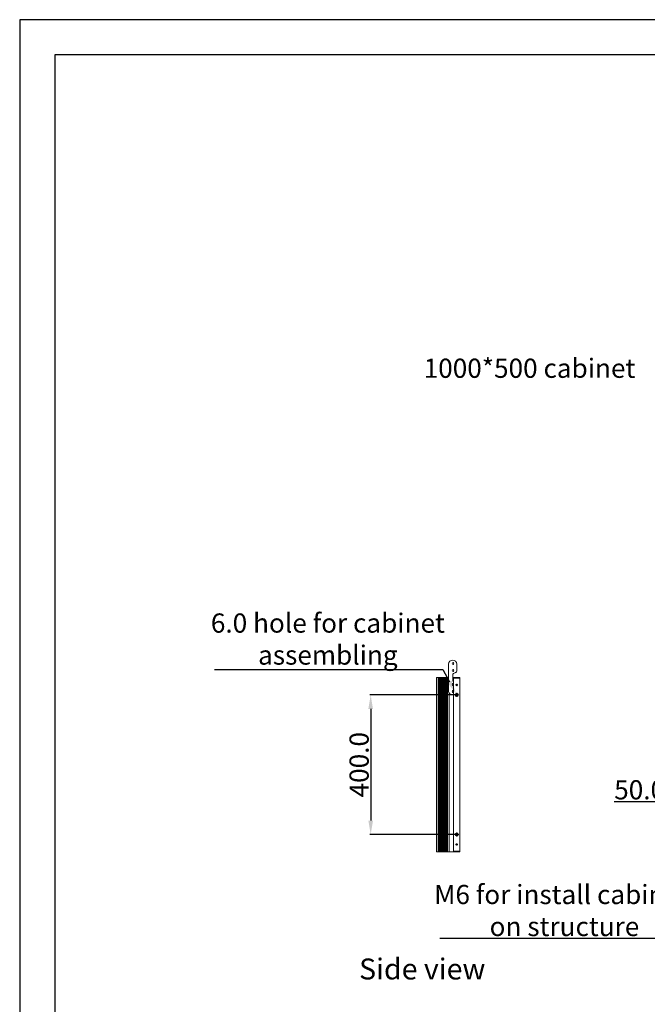
# Model space of a CAD drawing. Units: millimetres. Extents: x -5991 to 0, y 0 to 4236.
# Drawn here: x -5991 to -4192, y 1415 to 4236 of the extents above; entities that cross this region are included whole.
import ezdxf

# ---------------------------------------------------------------- set-up
doc = ezdxf.new("R2010")
doc.units = ezdxf.units.MM
doc.layers.add('Cotas', color=7, linetype='Continuous', lineweight=0, true_color=0x5e5e5e)
doc.layers.add('Make2D$Visible$Curves', color=7, linetype='Continuous', lineweight=0, true_color=0x000000)
doc.layers.add('Formato plano', color=7, linetype='Continuous', true_color=0x000000)
doc.styles.add('Calibri Regular', font='calibri.ttf')
doc.dimstyles.new('Arial chica', dxfattribs={"dimscale": 5, "dimtxt": 9, "dimasz": 8, "dimexe": 0.5, "dimexo": 0.5, "dimgap": 1, "dimtad": 1, "dimtoh": 1, "dimdec": 1, "dimzin": 1, "dimdsep": 46, "dimtxsty": 'Calibri Regular', "dimcen": 0.5, "dimazin": 1, "dimtfac": 1, "dimtdec": 4, "dimtix": 1, "dimtofl": 0, "dimtmove": 1, "dimatfit": 3, "dimfxl": 1, "dimtolj": 1, "dimtzin": 1, "dimarcsym": 0})

# ---------------------------------------------------------------- blocks, each defined once
blk = doc.blocks.new('*D5')
at = {"layer": 'Cotas', "color": 0, "lineweight": -2}
for p, q in [((-4136, 2166.4), (-4136, 2206.4)), ((-3481.5, 2126.4), (-4138.5, 2126.4)), ((-3481.5, 2076.4), (-4138.5, 2076.4)), ((-4136, 1996.4), (-4136, 2076.4)), ((-4287.2, 1996.4), (-4136, 1996.4))]:
    blk.add_line(p, q, dxfattribs=at)
at = {"layer": 'Cotas', "color": 0}
for points in [[(-4142.7, 2166.4), (-4129.3, 2166.4), (-4136, 2126.4)], [(-4129.3, 2036.4), (-4142.7, 2036.4), (-4136, 2076.4)]]:
    blk.add_solid(points, dxfattribs=at)
at = {"layer": 'Defpoints', "color": 0}
for p in [(-3479, 2126.4), (-4136, 2076.4), (-3479, 2076.4)]:
    blk.add_point(p, dxfattribs=at)
at = {"layer": 'Cotas', "color": 0, "insert": (-4214.1, 2029.6), "char_height": 55, "attachment_point": 5, "style": 'Calibri Regular'}
blk.add_mtext('\\A1;50.0', dxfattribs=at)
blk = doc.blocks.new('*D10')
at = {"layer": 'Cotas', "color": 0, "lineweight": -2}
for p, q in [((-5432.2, 2374.5), (-4777.7, 2374.5)), ((-4777.7, 2374.5), (-4758.8, 2339.3))]:
    blk.add_line(p, q, dxfattribs=at)
at = {"layer": 'Cotas', "color": 0}
for p, q in [((-4740.9, 2301.4), (-4735.9, 2301.4)), ((-4738.4, 2298.9), (-4738.4, 2303.9))]:
    blk.add_line(p, q, dxfattribs=at)
blk.add_solid([(-4764.6, 2336.1), (-4752.9, 2342.4), (-4739.8, 2304.1)], dxfattribs=at)
at = {"layer": 'Defpoints', "color": 0}
for p in [(-4739.8, 2304.1), (-4737, 2298.8)]:
    blk.add_point(p, dxfattribs=at)
at = {"layer": 'Cotas', "color": 0, "insert": (-5107.5, 2461.4), "char_height": 55, "attachment_point": 5, "style": 'Calibri Regular'}
blk.add_mtext('\\A1;{\\fArial;6.0 hole for cabinet }\\P{\\fArial;assembling}\\P', dxfattribs=at)
blk = doc.blocks.new('*D11')
at = {"layer": 'Cotas', "color": 0, "lineweight": -2}
for p, q in [((-4740.9, 2301.4), (-4987.3, 2301.4)), ((-4984.8, 2261.4), (-4984.8, 1941.4)), ((-4740.9, 1901.4), (-4987.3, 1901.4))]:
    blk.add_line(p, q, dxfattribs=at)
at = {"layer": 'Cotas', "color": 0}
for points in [[(-4978.2, 2261.4), (-4991.5, 2261.4), (-4984.8, 2301.4)], [(-4991.5, 1941.4), (-4978.2, 1941.4), (-4984.8, 1901.4)]]:
    blk.add_solid(points, dxfattribs=at)
at = {"layer": 'Defpoints', "color": 0}
for p in [(-4738.4, 2301.4), (-4984.8, 1901.4), (-4738.4, 1901.4)]:
    blk.add_point(p, dxfattribs=at)
at = {"layer": 'Cotas', "color": 0, "insert": (-5018, 2101.4), "char_height": 55, "attachment_point": 5, "rotation": 90, "style": 'Calibri Regular'}
blk.add_mtext('\\A1;400.0', dxfattribs=at)
blk = doc.blocks.new('*D12')
at = {"layer": 'Cotas', "color": 0, "lineweight": -2}
for p, q in [((-4084.1, 1604.6), (-3953.6, 1841.1)), ((-4786.8, 1604.6), (-4084.1, 1604.6))]:
    blk.add_line(p, q, dxfattribs=at)
at = {"layer": 'Cotas', "color": 0}
blk.add_solid([(-3947.8, 1837.8), (-3959.5, 1844.3), (-3934.3, 1876.1)], dxfattribs=at)
at = {"layer": 'Defpoints', "color": 0}
for p in [(-3938, 1869.4), (-3934.3, 1876.1)]:
    blk.add_point(p, dxfattribs=at)
at = {"layer": 'Cotas', "color": 0, "insert": (-4438, 1683.8), "char_height": 55, "attachment_point": 5, "style": 'Calibri Regular'}
blk.add_mtext('\\A1;{\\fArial;M6 for install cabinet}\\P{\\fArial; on structure}\\P', dxfattribs=at)

msp = doc.modelspace()

# ---------------------------------------------------------------- linework, layer by layer
at = {"layer": 'Formato plano', "color": 18, "true_color": 0x000000}
msp.add_lwpolyline([(-5990.6, 0), (0, 0), (0, 4235.78), (-5990.6, 4235.78)], close=True, dxfattribs=at)
at = {"layer": 'Formato plano'}
for points in [[(-5990.6, 4235.78), (-5990.6, 0), (0, 0), (0, 4235.78)], [(-5890.26, 100.35), (-100.26, 100.35), (-100.35, 4135.44), (-5890.34, 4135.44)]]:
    msp.add_lwpolyline(points, close=True, dxfattribs=at)
at = {"layer": 'Make2D$Visible$Curves'}
for p, q in [((-4761.88, 2389.28), (-4761.88, 2313.28)), ((-4737.88, 2370.57), (-4737.88, 2389.28)), ((-4761.88, 2351.18), (-4795.88, 2351.18)), ((-4795.88, 1851.68), (-4795.88, 2351.18)), ((-4791.63, 1851.68), (-4791.63, 2351.18)), ((-4790.48, 1851.68), (-4790.48, 2351.18)), ((-4790.28, 1851.68), (-4790.28, 2351.18)), ((-4789.48, 1851.68), (-4789.48, 2351.18)), ((-4789.28, 1851.68), (-4789.28, 2351.18)), ((-4788.08, 1851.68), (-4788.08, 2351.18)), ((-4787.88, 1851.68), (-4787.88, 2351.18)), ((-4787.08, 1851.68), (-4787.08, 2351.18)), ((-4786.88, 1851.68), (-4786.88, 2351.18)), ((-4785.68, 1851.68), (-4785.68, 2351.18)), ((-4785.48, 1851.68), (-4785.48, 2351.18)), ((-4784.68, 1851.68), (-4784.68, 2351.18)), ((-4784.48, 1851.68), (-4784.48, 2351.18)), ((-4783.28, 1851.68), (-4783.28, 2351.18)), ((-4783.08, 1851.68), (-4783.08, 2351.18)), ((-4782.28, 1851.68), (-4782.28, 2351.18)), ((-4782.08, 1851.68), (-4782.08, 2351.18)), ((-4780.88, 1851.68), (-4780.88, 2351.18)), ((-4780.68, 1851.68), (-4780.68, 2351.18)), ((-4779.88, 1851.68), (-4779.88, 2351.18)), ((-4779.68, 1851.68), (-4779.68, 2351.18)), ((-4778.48, 1851.68), (-4778.48, 2351.18)), ((-4778.28, 1851.68), (-4778.28, 2351.18)), ((-4777.48, 1851.68), (-4777.48, 2351.18)), ((-4777.28, 1851.68), (-4777.28, 2351.18)), ((-4776.08, 1851.68), (-4776.08, 2351.18)), ((-4775.88, 1851.68), (-4775.88, 2351.18)), ((-4775.08, 1851.68), (-4775.08, 2351.18)), ((-4774.88, 1851.68), (-4774.88, 2351.18)), ((-4773.68, 1851.68), (-4773.68, 2351.18)), ((-4773.48, 1851.68), (-4773.48, 2351.18)), ((-4772.68, 1851.68), (-4772.68, 2351.18)), ((-4772.48, 1851.68), (-4772.48, 2351.18)), ((-4771.28, 1851.68), (-4771.28, 2351.18)), ((-4771.08, 1851.68), (-4771.08, 2351.18)), ((-4770.28, 1851.68), (-4770.28, 2351.18)), ((-4770.08, 1851.68), (-4770.08, 2351.18)), ((-4768.88, 1851.68), (-4768.88, 2351.18)), ((-4768.68, 1851.68), (-4768.68, 2351.18)), ((-4767.88, 1851.68), (-4767.88, 2351.18)), ((-4767.68, 1851.68), (-4767.68, 2351.18)), ((-4766.48, 1851.68), (-4766.48, 2351.18)), ((-4766.28, 1851.68), (-4766.28, 2351.18)), ((-4765.48, 1851.68), (-4765.48, 2351.18)), ((-4765.28, 1851.68), (-4765.28, 2351.18)), ((-4761.88, 2351.33), (-4764.78, 2351.33)), ((-4764.68, 1851.68), (-4764.68, 2351.18)), ((-4749.88, 2344.57), (-4749.88, 2358.39)), ((-4747.88, 2351.33), (-4749.88, 2351.33)), ((-4747.88, 2351.33), (-4747.88, 2344.73)), ((-4747.38, 2344.73), (-4747.88, 2344.73)), ((-4747.38, 2349.43), (-4747.38, 2351.08)), ((-4747.38, 2349.43), (-4740.42, 2349.43)), ((-4729.38, 2349.33), (-4747.38, 2349.33)), ((-4747.38, 1853.53), (-4747.38, 2349.33)), ((-4747.18, 2351.28), (-4729.58, 2351.28)), ((-4747.18, 1853.53), (-4747.18, 2349.33)), ((-4747.12, 2362.86), (-4740.64, 2366.09)), ((-4740.64, 2365.69), (-4747.12, 2362.46)), ((-4736.78, 2349.53), (-4739.98, 2349.53)), ((-4736.34, 2349.43), (-4729.38, 2349.43)), ((-4729.58, 1853.53), (-4729.58, 2349.33)), ((-4729.38, 2351.08), (-4729.38, 2349.43)), ((-4729.38, 1853.53), (-4729.38, 2349.33)), ((-4735.38, 2329.93), (-4741.38, 2329.93)), ((-4738.38, 2326.93), (-4738.38, 2332.93)), ((-4760.03, 1851.53), (-4760.03, 2306.93)), ((-4732.38, 2301.43), (-4744.38, 2301.43)), ((-4738.38, 2295.43), (-4738.38, 2307.43)), ((-4732.38, 1901.43), (-4744.38, 1901.43)), ((-4738.38, 1895.43), (-4738.38, 1907.43)), ((-4735.38, 1872.93), (-4741.38, 1872.93)), ((-4738.38, 1869.93), (-4738.38, 1875.93)), ((-4759.3, 1851.68), (-4795.88, 1851.68)), ((-4747.88, 1851.53), (-4764.78, 1851.53)), ((-4747.88, 1851.53), (-4747.88, 1858.13)), ((-4747.38, 1858.13), (-4747.88, 1858.13)), ((-4729.38, 1853.53), (-4747.38, 1853.53)), ((-4747.38, 1853.43), (-4747.38, 1851.78)), ((-4740.42, 1853.43), (-4747.38, 1853.43)), ((-4747.18, 1851.58), (-4729.58, 1851.58)), ((-4736.78, 1853.33), (-4739.98, 1853.33)), ((-4729.38, 1853.43), (-4736.34, 1853.43)), ((-4729.38, 1851.78), (-4729.38, 1853.43))]:
    msp.add_line(p, q, dxfattribs=at)
for centre, radius in [((-4748.88, 2391.28), 2.6), ((-4748.88, 2371.28), 2.6), ((-4738.38, 2329.93), 2.1), ((-4738.38, 2301.43), 4.5), ((-4738.38, 2301.43), 3), ((-4738.38, 1901.43), 4.5), ((-4738.38, 1901.43), 3), ((-4738.38, 1872.93), 2.1)]:
    msp.add_circle(centre, radius, dxfattribs=at)
for centre, radius, start, end in [((-4749.88, 2389.28), 12, 0, 180), ((-4742.88, 2370.57), 5, 296.56505, 0), ((-4742.88, 2370.17), 5, 296.56505, 0), ((-4744.88, 2358.39), 5, 116.56505, 180), ((-4744.88, 2344.57), 5, 180, 239.69086), ((-4744.88, 2357.99), 5, 116.56505, 175.37572), ((-4747.18, 2351.08), 0.2, 90, 180), ((-4739.98, 2348.53), 1, 90, 115.84193), ((-4736.78, 2348.53), 1, 64.15807, 90), ((-4729.58, 2351.08), 0.2, 0, 90), ((-4749.88, 2313.28), 12, 180, 282.04011), ((-4748.88, 2331.28), 2.6, 54.53341, 305.46659), ((-4748.88, 2311.28), 2.6, 54.53341, 305.46659), ((-4747.18, 1851.78), 0.2, 180, 270), ((-4739.98, 1854.33), 1, 244.15807, 270), ((-4736.78, 1854.33), 1, 270, 295.84193), ((-4729.58, 1851.78), 0.2, 270, 0)]:
    msp.add_arc(centre, radius, start, end, dxfattribs=at)

# ---------------------------------------------------------------- texts
at = {"layer": 'Cotas', "insert": (-4832.96, 3264.77), "char_height": 55, "width": 1336.4898, "attachment_point": 1, "style": 'Calibri Regular'}
msp.add_mtext('{\\fArial;1000*500}{\\fSimSun; }{\\fArial;cabinet}', dxfattribs=at)
at = {"layer": 'Formato plano', "insert": (-4837.1, 1467.49), "char_height": 60, "width": 837.037, "attachment_point": 8, "style": 'Calibri Regular'}
msp.add_mtext('Side view', dxfattribs=at)

# ---------------------------------------------------------------- dimensions: what is measured, and where the dimension line sits
at = {"layer": 'Cotas'}
for p1, p2, text, picture, middle in [((-4736.96, 2298.78), (-4739.8, 2304.07), '{\\fArial;6.0 hole for cabinet }\\P{\\fArial;assembling}\\P', '*D10', (-4777.74, 2374.5)), ((-3938, 1869.41), (-3934.32, 1876.08), '{\\fArial;M6 for install cabinet}\\P{\\fArial; on structure}\\P', '*D12', (-4084.11, 1604.6))]:
    dim = msp.add_diameter_dim_2p(p1=p1, p2=p2, text=text, dimstyle='Arial chica', override={"dimscale": 5, "dimtxt": 11, "dimasz": 8, "dimtad": 1, "dimtih": 0, "dimtoh": 1, "dimlfac": 1, "dimtxsty": 'Calibri Regular', "dimsah": 0}, dxfattribs=at)
    dim.commit()
    dim.dimension.update_dxf_attribs({"geometry": picture, "text_midpoint": middle, "dimtype": 163})
dim = msp.add_linear_dim(base=(-4984.84, 1901.43), p1=(-4738.38, 2301.43), p2=(-4738.38, 1901.43), angle=90, dimstyle='Arial chica', override={"dimscale": 5, "dimtxt": 11, "dimasz": 8, "dimexe": 0.5, "dimexo": 0.5, "dimgap": 1, "dimtad": 1, "dimtih": 0, "dimdec": 1, "dimzin": 1, "dimtxsty": 'Calibri Regular', "dimsah": 0, "dimcen": 0.5, "dimadec": 2, "dimazin": 1, "dimtix": 0, "dimtmove": 0, "dimtzin": 1}, dxfattribs=at)
dim.commit()
dim.dimension.update_dxf_attribs({"geometry": '*D11', "text_midpoint": (-5018.02, 2101.43)})
dim = msp.add_linear_dim(base=(-4135.98, 2076.4), p1=(-3478.98, 2126.4), p2=(-3478.98, 2076.4), angle=90, dimstyle='Arial chica', override={"dimscale": 5, "dimtxt": 11, "dimasz": 8, "dimexe": 0.5, "dimexo": 0.5, "dimgap": 1, "dimtad": 1, "dimtih": 0, "dimdec": 1, "dimzin": 1, "dimtxsty": 'Calibri Regular', "dimsah": 0, "dimcen": 0.5, "dimadec": 2, "dimazin": 1, "dimtix": 0, "dimtmove": 0, "dimtzin": 1}, dxfattribs=at)
dim.commit()
dim.dimension.update_dxf_attribs({"geometry": '*D5', "text_midpoint": (-4214.11, 1996.4), "dimtype": 160})

doc.saveas('drawing.dxf')
